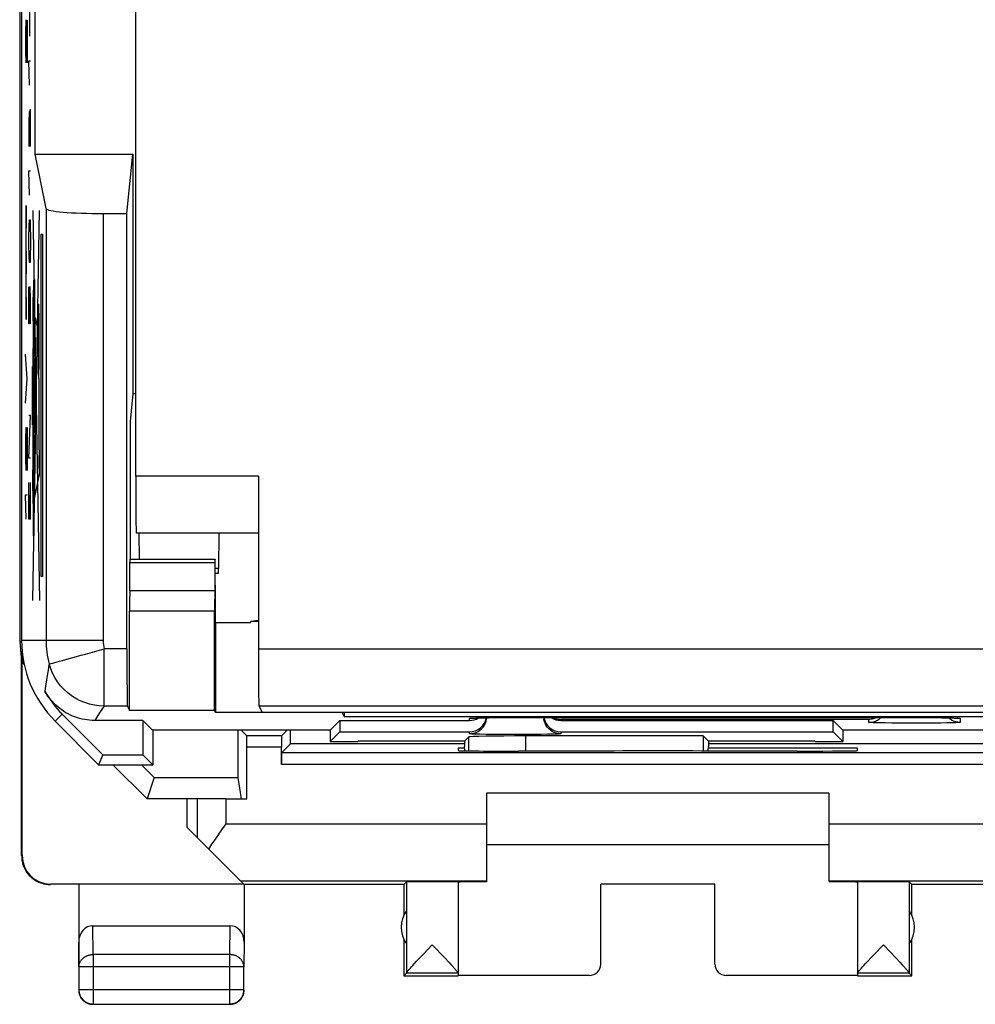
# Model space of a CAD drawing. Units: millimetres. Extents: x -21 to 23.8, y -24.4 to 24.6.
# Drawn here: x -21 to -4.3, y -24.4 to -7.2 of the extents above; entities that cross this region are included whole.
import ezdxf

# ---------------------------------------------------------------- set-up
doc = ezdxf.new("R2010")
doc.units = ezdxf.units.MM
doc.header["$LTSCALE"] = 30.734
doc.layers.get('0').update_dxf_attribs({"linetype": 'CONTINUOUS'})
for name, color, linetype in [('ASSI', 7, 'CONTINUOUS'), ('CURVE', 7, 'CONTINUOUS'), ('DRAFT', 7, 'CONTINUOUS'), ('IMPORT_IGES', 7, 'CONTINUOUS'), ('MEC', 7, 'CONTINUOUS'), ('RACCORDO', 7, 'CONTINUOUS')]:
    doc.layers.add(name, color=color, linetype=linetype)

msp = doc.modelspace()

# ---------------------------------------------------------------- linework, layer by layer
at = {"color": 7, "linetype": 'CONTINUOUS'}
for p, q in [((-20.773, -9.527), (-20.773, -5.527)), ((-15.436, -19.452), (-13.16, -19.452)), ((-13.109, -19.411), (-13.101, -19.41)), ((-13.101, -19.41), (-13.09, -19.41)), ((-13.09, -19.41), (-13.078, -19.409)), ((-13.078, -19.409), (-13.055, -19.409)), ((-13.055, -19.409), (-13.027, -19.408)), ((-13.027, -19.408), (-12.985, -19.407)), ((-12.985, -19.407), (-12.921, -19.405)), ((-12.921, -19.405), (-12.83, -19.404)), ((-12.83, -19.404), (-12.685, -19.403)), ((-12.685, -19.403), (-12.495, -19.402)), ((-12.495, -19.402), (-5.36, -19.401)), ((-11.56, -19.452), (-6.785, -19.452)), ((-5.36, -19.401), (-5.156, -19.402)), ((-5.156, -19.402), (-4.995, -19.403)), ((-4.995, -19.403), (-4.876, -19.404)), ((-4.876, -19.404), (-4.792, -19.406)), ((-4.792, -19.406), (-4.735, -19.407)), ((-4.735, -19.407), (-4.699, -19.408)), ((-4.699, -19.408), (-4.667, -19.409)), ((-4.667, -19.409), (-4.65, -19.409)), ((-4.65, -19.409), (-4.634, -19.41)), ((-4.634, -19.41), (-4.622, -19.41)), ((-4.622, -19.41), (-4.612, -19.411)), ((-4.612, -19.411), (-4.607, -19.411)), ((-15.436, -19.652), (-13.16, -19.652)), ((-11.56, -19.652), (-6.785, -19.652)), ((-13.248, -19.814), (-13.174, -19.741)), ((-9.063, -19.724), (-12.174, -19.724))]:
    msp.add_line(p, q, dxfattribs=at)
at = {"color": 253, "linetype": 'CONTINUOUS'}
for p, q in [((-13.16, -19.452), (-13.16, -19.415)), ((-13.081, -19.409), (-13.078, -19.409)), ((-13.037, -19.408), (-13.031, -19.408)), ((-13.031, -19.408), (-13.027, -19.408)), ((-12.973, -19.406), (-12.97, -19.406)), ((-12.935, -19.406), (-12.921, -19.405)), ((-12.907, -19.405), (-12.898, -19.405)), ((-12.689, -19.403), (-12.685, -19.403)), ((-12.515, -19.402), (-12.495, -19.402)), ((-6.16, -19.434), (-11.56, -19.434)), ((-11.56, -19.434), (-11.56, -19.452)), ((-6.16, -19.485), (-6.16, -19.434)), ((-5.759, -19.497), (-5.873, -19.496)), ((-5.291, -19.499), (-5.499, -19.499)), ((-5.088, -19.498), (-5.291, -19.499)), ((-4.903, -19.497), (-5.088, -19.498)), ((-4.796, -19.495), (-4.903, -19.497)), ((-4.885, -19.404), (-4.876, -19.404)), ((-4.858, -19.405), (-4.845, -19.405)), ((-4.706, -19.493), (-4.796, -19.495)), ((-4.737, -19.407), (-4.735, -19.407)), ((-4.722, -19.407), (-4.706, -19.407)), ((-4.706, -19.407), (-4.699, -19.408)), ((-4.688, -19.408), (-4.678, -19.408)), ((-4.658, -19.409), (-4.654, -19.409)), ((-4.642, -19.409), (-4.632, -19.41)), ((-4.56, -19.415), (-4.56, -19.485)), ((-13.16, -19.685), (-13.16, -19.652)), ((-11.56, -19.652), (-11.56, -19.685)), ((-13.174, -19.985), (-13.174, -19.741)), ((-12.759, -19.697), (-12.873, -19.696)), ((-12.566, -19.699), (-12.759, -19.697)), ((-12.36, -19.699), (-12.566, -19.699)), ((-12.153, -19.699), (-12.36, -19.699)), ((-12.174, -19.988), (-12.174, -19.724)), ((-11.961, -19.697), (-12.153, -19.699)), ((-11.706, -19.693), (-11.796, -19.695))]:
    msp.add_line(p, q, dxfattribs=at)
for points in [[(-13.16, -19.415), (-13.16, -19.415), (-13.156, -19.414), (-13.151, -19.413), (-13.142, -19.412), (-13.132, -19.412), (-13.118, -19.411), (-13.101, -19.41), (-13.09, -19.41)], [(-13.16, -19.415), (-13.121, -19.413), (-13.112, -19.411)], [(-13.063, -19.409), (-13.058, -19.408), (-13.055, -19.409)], [(-13.007, -19.407), (-13.002, -19.407), (-12.985, -19.407)], [(-5.873, -19.496), (-5.971, -19.494), (-6.014, -19.493), (-6.051, -19.492), (-6.084, -19.491), (-6.111, -19.49), (-6.132, -19.489), (-6.147, -19.488), (-6.157, -19.486), (-6.16, -19.485)], [(-5.499, -19.499), (-5.697, -19.498), (-5.759, -19.497)], [(-4.56, -19.485), (-4.563, -19.486), (-4.573, -19.488), (-4.588, -19.489), (-4.609, -19.49), (-4.636, -19.491), (-4.669, -19.492), (-4.706, -19.493)], [(-4.628, -19.41), (-4.613, -19.41), (-4.598, -19.411), (-4.585, -19.412), (-4.576, -19.413), (-4.568, -19.413), (-4.563, -19.414), (-4.56, -19.415), (-4.56, -19.415)], [(-4.56, -19.415), (-4.599, -19.413), (-4.608, -19.411)], [(-12.873, -19.696), (-12.971, -19.694), (-13.014, -19.693), (-13.051, -19.692), (-13.084, -19.691), (-13.111, -19.69), (-13.132, -19.689), (-13.148, -19.688), (-13.157, -19.686), (-13.16, -19.685)], [(-11.796, -19.695), (-11.903, -19.697), (-11.961, -19.697)], [(-11.56, -19.685), (-11.563, -19.686), (-11.573, -19.688), (-11.588, -19.689), (-11.609, -19.69), (-11.636, -19.691), (-11.669, -19.692), (-11.706, -19.693)]]:
    msp.add_lwpolyline(points, dxfattribs=at)
at = {"color": 7, "linetype": 'CONTINUOUS'}
for points in [[(-13.116, -19.411), (-13.118, -19.411), (-13.119, -19.411), (-13.118, -19.411), (-13.117, -19.411), (-13.115, -19.411), (-13.113, -19.411), (-13.109, -19.411)], [(-13.082, -19.675), (-13.045, -19.662), (-13.01, -19.645), (-12.977, -19.623), (-12.948, -19.597), (-12.922, -19.568), (-12.9, -19.535), (-12.883, -19.5), (-12.87, -19.463), (-12.863, -19.424)], [(-11.56, -19.685), (-11.599, -19.683), (-11.638, -19.675), (-11.675, -19.662), (-11.71, -19.645), (-11.743, -19.623), (-11.772, -19.597), (-11.798, -19.568), (-11.82, -19.535), (-11.837, -19.5), (-11.85, -19.463), (-11.858, -19.424)], [(-11.691, -19.401), (-11.69, -19.402), (-11.671, -19.41), (-11.653, -19.417), (-11.634, -19.423), (-11.616, -19.428), (-11.597, -19.431), (-11.578, -19.433), (-11.56, -19.434)], [(-6.029, -19.401), (-6.031, -19.402), (-6.049, -19.41), (-6.067, -19.417), (-6.086, -19.423), (-6.105, -19.428), (-6.123, -19.431), (-6.142, -19.433), (-6.16, -19.434)], [(-6.16, -19.485), (-6.121, -19.483), (-6.082, -19.475)], [(-6.082, -19.475), (-6.045, -19.462), (-6.01, -19.445), (-5.977, -19.423), (-5.953, -19.401)], [(-4.675, -19.462), (-4.71, -19.445), (-4.743, -19.423), (-4.762, -19.406)], [(-4.56, -19.485), (-4.599, -19.483), (-4.638, -19.475), (-4.675, -19.462)], [(-13.16, -19.685), (-13.121, -19.683), (-13.082, -19.675)]]:
    msp.add_lwpolyline(points, dxfattribs=at)
for centre, major_axis, ratio, start_param, end_param in [((-13.16, -19.352), (0, 0.3), 0.999848, -3.141593, -1.747068), ((-13.16, -19.152), (0, 0.3), 0.999848, -3.141593, -2.588103), ((-11.56, -19.352), (0, 0.3), 0.999848, -4.546813, -3.141593), ((-11.56, -19.152), (0, 0.3), 0.999848, -3.731206, -3.141593), ((-12.174, -19.741), (1, 0), 0.017455, 1.570796, 3.124139)]:
    msp.add_ellipse(centre, major_axis=major_axis, ratio=ratio, start_param=start_param, end_param=end_param, dxfattribs=at)
at = {"layer": 'ASSI', "color": 7, "linetype": 'CONTINUOUS'}
for p, q in [((-21.01, 18.195), (-21.01, -18.048)), ((-20.773, -9.527), (-20.773, -5.527)), ((-20.582, -10.482), (-20.773, -9.527)), ((-20.773, -9.527), (-19.062, -9.527)), ((-19.166, -10.568), (-19.062, -9.527)), ((-19.062, -9.527), (-19.062, -13.727)), ((-19.582, -10.568), (-19.166, -10.568)), ((-19.166, -18.199), (-19.166, -10.568)), ((-19.062, -13.727), (-19.11, -14.212)), ((-19.01, -13.727), (-19.062, -13.727)), ((-19.11, -14.212), (-19.11, -16.627)), ((-19.116, -17.18), (-19.112, -16.685)), ((-19.111, -16.627), (-17.621, -16.627)), ((-17.622, -16.685), (-17.626, -17.18)), ((-17.616, -16.98), (-17.617, -16.877)), ((-17.614, -17.731), (-17.614, -17.334)), ((-19.118, -19.278), (-19.118, -17.534)), ((-17.628, -19.278), (-17.628, -17.534)), ((-17.61, -17.735), (-17.614, -17.731)), ((-17.61, -17.735), (-17.61, -19.312)), ((-17.61, -17.735), (-16.995, -17.735)), ((-16.86, -17.703), (-16.995, -17.717)), ((-16.995, -17.735), (-16.995, -17.717)), ((-16.86, -17.717), (-16.995, -17.717)), ((-19.157, -19.199), (-19.118, -19.278)), ((-17.628, -19.278), (-19.118, -19.278)), ((-17.61, -19.312), (-17.628, -19.278)), ((-15.394, -19.312), (-17.61, -19.312)), ((-15.394, -19.312), (-15.394, -19.306)), ((-15.36, -19.38), (-15.394, -19.312)), ((-15.36, -19.306), (-15.36, -19.38)), ((-20.424, -19.462), (-19.66, -20.227)), ((-19.588, -20.052), (-20.301, -19.339)), ((-18.885, -19.452), (-19.73, -19.452)), ((-18.715, -19.621), (-18.885, -19.452)), ((-18.885, -19.452), (-18.885, -20.052)), ((-15.605, -19.621), (-15.436, -19.452)), ((-15.436, -19.452), (-13.16, -19.452)), ((-15.436, -19.452), (-15.436, -19.652)), ((-15.36, -19.38), (18.14, -19.38)), ((-13.109, -19.411), (-13.101, -19.41)), ((-13.101, -19.41), (-13.09, -19.41)), ((-13.09, -19.41), (-13.078, -19.409)), ((-13.078, -19.409), (-13.055, -19.409)), ((-13.055, -19.409), (-13.027, -19.408)), ((-13.027, -19.408), (-12.985, -19.407)), ((-12.985, -19.407), (-12.921, -19.405)), ((-12.921, -19.405), (-12.83, -19.404)), ((-12.83, -19.404), (-12.685, -19.403)), ((-12.685, -19.403), (-12.495, -19.402)), ((-12.495, -19.402), (-5.36, -19.401)), ((-11.56, -19.452), (-6.785, -19.452)), ((-6.615, -19.621), (-6.785, -19.452)), ((-6.785, -19.652), (-6.785, -19.452)), ((-5.36, -19.401), (-5.156, -19.402)), ((-5.156, -19.402), (-4.995, -19.403)), ((-4.995, -19.403), (-4.876, -19.404)), ((-4.876, -19.404), (-4.792, -19.406)), ((-4.792, -19.406), (-4.735, -19.407)), ((-4.735, -19.407), (-4.699, -19.408)), ((-4.699, -19.408), (-4.667, -19.409)), ((-4.667, -19.409), (-4.65, -19.409)), ((-4.65, -19.409), (-4.634, -19.41)), ((-4.634, -19.41), (-4.622, -19.41)), ((-4.622, -19.41), (-4.612, -19.411)), ((-4.612, -19.411), (-4.607, -19.411)), ((-15.605, -19.621), (-18.715, -19.621)), ((-18.71, -19.621), (-18.71, -20.227)), ((-15.605, -19.621), (-15.602, -19.818)), ((-15.602, -19.818), (-15.436, -19.652)), ((-15.436, -19.652), (-13.16, -19.652)), ((-11.56, -19.652), (-6.785, -19.652)), ((-6.619, -19.818), (-6.785, -19.652)), ((-6.615, -19.621), (-6.619, -19.818)), ((-2.455, -19.621), (-6.615, -19.621)), ((-15.602, -19.818), (-15.11, -19.818)), ((-13.248, -19.814), (-15.11, -19.814)), ((-15.11, -19.818), (-15.11, -19.814)), ((-13.248, -19.814), (-13.174, -19.741)), ((-13.248, -19.814), (-13.248, -19.909)), ((-9.063, -19.724), (-12.174, -19.724)), ((-8.972, -19.814), (-9.063, -19.724)), ((-9.063, -19.724), (-9.063, -19.987)), ((-7.11, -19.814), (-8.972, -19.814)), ((-8.972, -19.814), (-8.972, -19.909)), ((-7.11, -19.818), (-7.11, -19.814)), ((-7.11, -19.818), (-6.619, -19.818)), ((-13.245, -19.984), (-13.248, -19.909)), ((-8.976, -19.987), (-8.972, -19.909)), ((-19.588, -20.052), (-19.66, -20.227)), ((-19.588, -20.052), (-18.885, -20.052)), ((-18.71, -20.227), (-18.885, -20.052)), ((-19.66, -20.227), (-18.71, -20.227))]:
    msp.add_line(p, q, dxfattribs=at)
at = {"layer": 'ASSI', "color": 253, "linetype": 'CONTINUOUS'}
for p, q in [((-20.582, -10.482), (-20.582, -18.048)), ((-19.582, -10.568), (-19.582, -18.048)), ((-19.112, -16.685), (-17.622, -16.685)), ((-17.626, -17.18), (-19.116, -17.18)), ((-17.628, -17.534), (-19.118, -17.534)), ((-19.582, -18.048), (-21.01, -18.048)), ((-19.562, -19.199), (-19.562, -18.199)), ((-19.166, -18.199), (-19.562, -18.199)), ((-20.572, -18.738), (-20.595, -18.892)), ((-20.595, -18.892), (-20.602, -18.942)), ((-19.157, -19.199), (-19.562, -19.199)), ((-20.424, -19.462), (-20.301, -19.339)), ((-13.16, -19.452), (-13.16, -19.415)), ((-13.081, -19.409), (-13.078, -19.409)), ((-13.037, -19.408), (-13.031, -19.408)), ((-13.031, -19.408), (-13.027, -19.408)), ((-12.973, -19.406), (-12.97, -19.406)), ((-12.935, -19.406), (-12.921, -19.405)), ((-12.907, -19.405), (-12.898, -19.405)), ((-12.689, -19.403), (-12.685, -19.403)), ((-12.515, -19.402), (-12.495, -19.402)), ((-6.16, -19.434), (-11.56, -19.434)), ((-11.56, -19.434), (-11.56, -19.452)), ((-6.16, -19.485), (-6.16, -19.434)), ((-5.759, -19.497), (-5.873, -19.496)), ((-5.291, -19.499), (-5.499, -19.499)), ((-5.088, -19.498), (-5.291, -19.499)), ((-4.903, -19.497), (-5.088, -19.498)), ((-4.796, -19.495), (-4.903, -19.497)), ((-4.885, -19.404), (-4.876, -19.404)), ((-4.858, -19.405), (-4.845, -19.405)), ((-4.706, -19.493), (-4.796, -19.495)), ((-4.737, -19.407), (-4.735, -19.407)), ((-4.722, -19.407), (-4.706, -19.407)), ((-4.706, -19.407), (-4.699, -19.408)), ((-4.688, -19.408), (-4.678, -19.408)), ((-4.658, -19.409), (-4.654, -19.409)), ((-4.642, -19.409), (-4.632, -19.41)), ((-4.56, -19.415), (-4.56, -19.485)), ((-13.16, -19.685), (-13.16, -19.652)), ((-11.56, -19.652), (-11.56, -19.685)), ((-13.174, -19.985), (-13.174, -19.741)), ((-12.759, -19.697), (-12.873, -19.696)), ((-12.566, -19.699), (-12.759, -19.697)), ((-12.36, -19.699), (-12.566, -19.699)), ((-12.153, -19.699), (-12.36, -19.699)), ((-12.174, -19.988), (-12.174, -19.724)), ((-11.961, -19.697), (-12.153, -19.699)), ((-11.706, -19.693), (-11.796, -19.695))]:
    msp.add_line(p, q, dxfattribs=at)
for points in [[(-19.966, -18.309), (-19.889, -18.288), (-19.809, -18.266), (-19.728, -18.243), (-19.645, -18.221), (-19.562, -18.199)], [(-20.527, -18.462), (-20.537, -18.518), (-20.546, -18.574), (-20.555, -18.629), (-20.572, -18.738)], [(-20.527, -18.462), (-20.521, -18.461), (-20.509, -18.458), (-20.49, -18.452), (-20.464, -18.445), (-20.431, -18.436)], [(-19.562, -19.199), (-19.649, -19.195), (-19.735, -19.184), (-19.82, -19.165), (-19.903, -19.139), (-19.983, -19.106), (-20.06, -19.066), (-20.134, -19.019), (-20.203, -18.966), (-20.267, -18.908), (-20.326, -18.844), (-20.379, -18.775), (-20.426, -18.702), (-20.467, -18.625), (-20.5, -18.545), (-20.527, -18.462)], [(-20.431, -18.436), (-20.347, -18.413), (-20.295, -18.399)], [(-20.295, -18.399), (-20.177, -18.366), (-20.11, -18.348), (-19.966, -18.309)], [(-19.562, -19.199), (-19.581, -19.224), (-19.6, -19.25), (-19.619, -19.277), (-19.638, -19.305), (-19.657, -19.334), (-19.676, -19.363), (-19.694, -19.392), (-19.712, -19.422), (-19.73, -19.452)], [(-13.16, -19.415), (-13.16, -19.415), (-13.156, -19.414), (-13.151, -19.413), (-13.142, -19.412), (-13.132, -19.412), (-13.118, -19.411), (-13.101, -19.41), (-13.09, -19.41)], [(-13.16, -19.415), (-13.121, -19.413), (-13.112, -19.411)], [(-13.063, -19.409), (-13.058, -19.408), (-13.055, -19.409)], [(-13.007, -19.407), (-13.002, -19.407), (-12.985, -19.407)], [(-5.873, -19.496), (-5.971, -19.494), (-6.014, -19.493), (-6.051, -19.492), (-6.084, -19.491), (-6.111, -19.49), (-6.132, -19.489), (-6.147, -19.488), (-6.157, -19.486), (-6.16, -19.485)], [(-5.499, -19.499), (-5.697, -19.498), (-5.759, -19.497)], [(-4.56, -19.485), (-4.563, -19.486), (-4.573, -19.488), (-4.588, -19.489), (-4.609, -19.49), (-4.636, -19.491), (-4.669, -19.492), (-4.706, -19.493)], [(-4.628, -19.41), (-4.613, -19.41), (-4.598, -19.411), (-4.585, -19.412), (-4.576, -19.413), (-4.568, -19.413), (-4.563, -19.414), (-4.56, -19.415), (-4.56, -19.415)], [(-4.56, -19.415), (-4.599, -19.413), (-4.608, -19.411)], [(-12.873, -19.696), (-12.971, -19.694), (-13.014, -19.693), (-13.051, -19.692), (-13.084, -19.691), (-13.111, -19.69), (-13.132, -19.689), (-13.148, -19.688), (-13.157, -19.686), (-13.16, -19.685)], [(-11.796, -19.695), (-11.903, -19.697), (-11.961, -19.697)], [(-11.56, -19.685), (-11.563, -19.686), (-11.573, -19.688), (-11.588, -19.689), (-11.609, -19.69), (-11.636, -19.691), (-11.669, -19.692), (-11.706, -19.693)]]:
    msp.add_lwpolyline(points, dxfattribs=at)
at = {"layer": 'ASSI', "color": 7, "linetype": 'CONTINUOUS'}
for points in [[(-19.73, -19.452), (-19.774, -19.451), (-19.818, -19.448), (-19.862, -19.443), (-19.905, -19.437), (-19.948, -19.428), (-19.991, -19.417), (-20.033, -19.405), (-20.075, -19.391), (-20.116, -19.375), (-20.156, -19.357), (-20.196, -19.337), (-20.234, -19.316), (-20.272, -19.293), (-20.308, -19.268), (-20.343, -19.242), (-20.378, -19.214), (-20.41, -19.185), (-20.442, -19.154), (-20.472, -19.122), (-20.501, -19.089), (-20.528, -19.054), (-20.554, -19.019), (-20.578, -18.982), (-20.601, -18.944)], [(-13.116, -19.411), (-13.118, -19.411), (-13.119, -19.411), (-13.118, -19.411), (-13.117, -19.411), (-13.115, -19.411), (-13.113, -19.411), (-13.109, -19.411)], [(-13.082, -19.675), (-13.045, -19.662), (-13.01, -19.645), (-12.977, -19.623), (-12.948, -19.597), (-12.922, -19.568), (-12.9, -19.535), (-12.883, -19.5), (-12.87, -19.463), (-12.863, -19.424)], [(-11.56, -19.685), (-11.599, -19.683), (-11.638, -19.675), (-11.675, -19.662), (-11.71, -19.645), (-11.743, -19.623), (-11.772, -19.597), (-11.798, -19.568), (-11.82, -19.535), (-11.837, -19.5), (-11.85, -19.463), (-11.858, -19.424)], [(-11.691, -19.401), (-11.69, -19.402), (-11.671, -19.41), (-11.653, -19.417), (-11.634, -19.423), (-11.616, -19.428), (-11.597, -19.431), (-11.578, -19.433), (-11.56, -19.434)], [(-6.029, -19.401), (-6.031, -19.402), (-6.049, -19.41), (-6.067, -19.417), (-6.086, -19.423), (-6.105, -19.428), (-6.123, -19.431), (-6.142, -19.433), (-6.16, -19.434)], [(-6.16, -19.485), (-6.121, -19.483), (-6.082, -19.475)], [(-6.082, -19.475), (-6.045, -19.462), (-6.01, -19.445), (-5.977, -19.423), (-5.953, -19.401)], [(-4.675, -19.462), (-4.71, -19.445), (-4.743, -19.423), (-4.762, -19.406)], [(-4.56, -19.485), (-4.599, -19.483), (-4.638, -19.475), (-4.675, -19.462)], [(-13.16, -19.685), (-13.121, -19.683), (-13.082, -19.675)]]:
    msp.add_lwpolyline(points, dxfattribs=at)
for radius, start in [(2, 180), (1.825, 209.3878)]:
    msp.add_arc((-19.01, -18.048), radius, start, 225, dxfattribs=at)
at = {"layer": 'ASSI', "color": 253, "linetype": 'CONTINUOUS'}
for radius in [1.572, 0.572]:
    msp.add_arc((-19.01, -18.048), radius, 180, 195.2624, dxfattribs=at)
at = {"layer": 'ASSI', "color": 7, "linetype": 'CONTINUOUS'}
for centre, major_axis, ratio, start_param, end_param in [((-19.582, -10.48), (1, 0), 0.087489, -3.124139, -1.570796), ((-19.111, -16.827), (0, 0.2), 0.008727, 0, 0.785398), ((-17.621, -16.827), (0, 0.2), 0.008727, 0, 0.785398), ((-17.619, -17.334), (0, 0.5), 0.008727, -1.570796, -0.785398), ((-19.113, -17.534), (0, 0.5), 0.008727, 0.785398, 1.570796), ((-17.623, -17.534), (0, 0.5), 0.008727, 0.785398, 1.570796), ((-19.157, -18.199), (0, 1), 0.008727, -4.712389, -3.159046), ((-13.16, -19.352), (0, 0.3), 0.999848, -3.141593, -1.747068), ((-13.16, -19.152), (0, 0.3), 0.999848, -3.141593, -2.588103), ((-11.56, -19.352), (0, 0.3), 0.999848, -4.546813, -3.141593), ((-11.56, -19.152), (0, 0.3), 0.999848, -3.731206, -3.141593), ((-12.174, -19.741), (1, 0), 0.017455, 1.570796, 3.124139)]:
    msp.add_ellipse(centre, major_axis=major_axis, ratio=ratio, start_param=start_param, end_param=end_param, dxfattribs=at)
at = {"layer": 'CURVE', "color": 253, "linetype": 'CONTINUOUS'}
for p, q in [((-20.864, -7.462), (-20.864, -6.819)), ((-20.937, -7.177), (-20.94, -7.391)), ((-20.933, -7.177), (-20.937, -7.177)), ((-20.914, -7.927), (-20.933, -7.177)), ((-20.914, -7.177), (-20.914, -7.927)), ((-20.94, -7.391), (-20.94, -7.712)), ((-20.94, -7.712), (-20.935, -7.927)), ((-20.873, -8.319), (-20.881, -7.891)), ((-20.881, -7.891), (-20.855, -7.891)), ((-20.877, -8.784), (-20.881, -8.962)), ((-20.872, -8.784), (-20.877, -8.784)), ((-20.87, -8.962), (-20.872, -8.784)), ((-20.866, -8.748), (-20.87, -8.962)), ((-20.857, -8.748), (-20.866, -8.748)), ((-20.855, -8.855), (-20.857, -8.748)), ((-20.881, -8.962), (-20.881, -9.391)), ((-20.87, -8.962), (-20.87, -9.177)), ((-20.855, -9.391), (-20.855, -8.855)), ((-20.873, -10.248), (-20.881, -9.819)), ((-20.881, -9.819), (-20.855, -9.819)), ((-20.932, -12.427), (-20.932, -10.427)), ((-20.923, -10.827), (-20.923, -10.427)), ((-20.816, -10.514), (-20.696, -17.349)), ((-20.816, -17.347), (-20.696, -10.514)), ((-20.877, -10.784), (-20.873, -10.677)), ((-20.873, -10.677), (-20.862, -10.677)), ((-20.862, -10.677), (-20.859, -10.784)), ((-20.881, -10.998), (-20.877, -10.784)), ((-20.859, -10.784), (-20.855, -10.998)), ((-20.881, -11.105), (-20.881, -10.998)), ((-20.855, -10.998), (-20.855, -11.105)), ((-20.67, -16.927), (-20.67, -10.927)), ((-20.67, -10.927), (-20.644, -10.927)), ((-20.644, -10.927), (-20.644, -16.927)), ((-20.877, -11.319), (-20.881, -11.105)), ((-20.855, -11.105), (-20.859, -11.319)), ((-20.923, -11.627), (-20.923, -11.227)), ((-20.873, -11.427), (-20.877, -11.319)), ((-20.859, -11.319), (-20.862, -11.427)), ((-20.862, -11.427), (-20.873, -11.427)), ((-20.794, -12.607), (-20.794, -11.727)), ((-20.794, -11.727), (-20.78, -11.727)), ((-20.78, -12.607), (-20.78, -11.727)), ((-20.881, -12.498), (-20.881, -11.855)), ((-20.866, -11.855), (-20.87, -12.069)), ((-20.859, -11.855), (-20.866, -11.855)), ((-20.855, -12.069), (-20.859, -11.855)), ((-20.923, -12.427), (-20.923, -12.027)), ((-20.87, -12.069), (-20.87, -12.498)), ((-20.855, -12.498), (-20.855, -12.069)), ((-20.804, -16.217), (-20.804, -12.057)), ((-20.804, -12.057), (-20.799, -12.057)), ((-20.8, -12.182), (-20.801, -12.061)), ((-20.799, -12.057), (-20.799, -16.217)), ((-20.812, -12.18), (-20.812, -12.312)), ((-20.8, -12.313), (-20.8, -12.182)), ((-20.812, -12.312), (-20.811, -12.432)), ((-20.799, -12.297), (-20.794, -12.317)), ((-20.794, -12.317), (-20.78, -12.387)), ((-20.78, -12.387), (-20.723, -12.611)), ((-20.87, -12.498), (-20.881, -12.498)), ((-20.808, -12.547), (-20.813, -13.307)), ((-20.701, -12.682), (-20.702, -12.449)), ((-20.794, -12.607), (-20.78, -12.607)), ((-20.723, -12.68), (-20.723, -12.935)), ((-20.718, -12.736), (-20.718, -12.879)), ((-20.716, -12.766), (-20.716, -12.85)), ((-20.708, -12.767), (-20.709, -12.69)), ((-20.708, -12.851), (-20.708, -12.767)), ((-20.706, -12.738), (-20.707, -12.607)), ((-20.706, -12.881), (-20.706, -12.738)), ((-20.701, -12.937), (-20.701, -12.682)), ((-20.723, -12.935), (-20.721, -13.168)), ((-20.718, -12.879), (-20.717, -13.011)), ((-20.716, -12.85), (-20.715, -12.927)), ((-20.914, -13.462), (-20.94, -13.034)), ((-20.78, -14.407), (-20.78, -13.107)), ((-20.78, -13.107), (-20.773, -13.107)), ((-20.773, -13.107), (-20.773, -14.407)), ((-20.818, -14.269), (-20.818, -13.251)), ((-20.818, -13.251), (-20.81, -13.251)), ((-20.81, -13.251), (-20.81, -14.269)), ((-20.813, -13.307), (-20.815, -14.237)), ((-20.711, -13.457), (-20.711, -14.707)), ((-20.94, -13.891), (-20.914, -13.462)), ((-20.881, -14.855), (-20.855, -14.105)), ((-20.855, -14.105), (-20.881, -14.105)), ((-20.937, -14.319), (-20.94, -14.534)), ((-20.933, -14.319), (-20.937, -14.319)), ((-20.914, -15.069), (-20.933, -14.319)), ((-20.914, -14.319), (-20.914, -15.069)), ((-20.81, -14.269), (-20.818, -14.269)), ((-20.815, -14.237), (-20.812, -15.057)), ((-20.773, -14.407), (-20.78, -14.407)), ((-20.94, -14.534), (-20.94, -14.855)), ((-20.711, -14.707), (-20.701, -14.707)), ((-20.71, -14.817), (-20.71, -15.037)), ((-20.702, -14.817), (-20.71, -14.817)), ((-20.702, -15.037), (-20.702, -14.817)), ((-20.701, -14.707), (-20.701, -15.167)), ((-20.94, -14.855), (-20.935, -15.069)), ((-20.855, -14.855), (-20.881, -14.855)), ((-20.816, -15.427), (-20.816, -15.057)), ((-20.804, -15.057), (-20.816, -15.057)), ((-20.809, -15.647), (-20.812, -15.057)), ((-20.711, -15.167), (-20.799, -15.597)), ((-20.701, -15.167), (-20.711, -15.167)), ((-20.71, -15.037), (-20.702, -15.037)), ((-20.881, -15.927), (-20.881, -15.284)), ((-20.855, -15.927), (-20.855, -15.284)), ((-20.933, -15.927), (-20.94, -15.498)), ((-20.94, -15.498), (-20.914, -15.498)), ((-20.87, -15.498), (-20.87, -15.927)), ((-20.804, -15.427), (-20.816, -15.427)), ((-20.799, -15.597), (-20.809, -15.647)), ((-20.855, -15.927), (-20.881, -15.927)), ((-20.799, -16.217), (-20.804, -16.217)), ((-20.644, -16.927), (-20.67, -16.927))]:
    msp.add_line(p, q, dxfattribs=at)
for points in [[(-20.806, -11.912), (-20.807, -11.918), (-20.808, -11.937), (-20.809, -11.968), (-20.81, -12.01), (-20.811, -12.06), (-20.812, -12.18)], [(-20.801, -12.061), (-20.802, -12.01), (-20.803, -11.968), (-20.804, -11.937), (-20.805, -11.918), (-20.806, -11.912)], [(-20.712, -12.159), (-20.714, -12.171), (-20.716, -12.208), (-20.718, -12.267), (-20.72, -12.349), (-20.721, -12.447), (-20.723, -12.68)], [(-20.702, -12.449), (-20.704, -12.349), (-20.706, -12.268), (-20.708, -12.208), (-20.71, -12.171), (-20.712, -12.159)], [(-20.806, -12.582), (-20.805, -12.575), (-20.804, -12.556), (-20.803, -12.526), (-20.802, -12.483), (-20.801, -12.433), (-20.8, -12.313)], [(-20.811, -12.432), (-20.81, -12.483), (-20.809, -12.525), (-20.808, -12.556), (-20.807, -12.575), (-20.806, -12.582)], [(-20.712, -12.444), (-20.713, -12.45), (-20.714, -12.471), (-20.715, -12.505), (-20.716, -12.55), (-20.717, -12.605), (-20.718, -12.736)], [(-20.712, -12.594), (-20.713, -12.598), (-20.713, -12.61), (-20.714, -12.629), (-20.715, -12.657), (-20.715, -12.689), (-20.716, -12.766)], [(-20.707, -12.607), (-20.707, -12.55), (-20.708, -12.505), (-20.709, -12.472), (-20.711, -12.451), (-20.712, -12.444)], [(-20.709, -12.69), (-20.709, -12.657), (-20.71, -12.63), (-20.71, -12.61), (-20.711, -12.598), (-20.712, -12.594)], [(-20.715, -12.927), (-20.715, -12.961), (-20.714, -12.987), (-20.713, -13.007), (-20.713, -13.019), (-20.712, -13.023)], [(-20.712, -13.023), (-20.711, -13.019), (-20.71, -13.007), (-20.71, -12.988), (-20.709, -12.961), (-20.709, -12.928), (-20.708, -12.851)], [(-20.712, -13.174), (-20.711, -13.167), (-20.709, -13.146), (-20.708, -13.113), (-20.707, -13.067), (-20.707, -13.012), (-20.706, -12.881)], [(-20.712, -13.459), (-20.71, -13.446), (-20.708, -13.409), (-20.706, -13.35), (-20.704, -13.268), (-20.702, -13.17), (-20.701, -12.937)], [(-20.717, -13.011), (-20.716, -13.067), (-20.715, -13.112), (-20.714, -13.145), (-20.713, -13.166), (-20.712, -13.174)], [(-20.721, -13.168), (-20.72, -13.268), (-20.718, -13.349), (-20.716, -13.409), (-20.714, -13.446), (-20.712, -13.459)]]:
    msp.add_lwpolyline(points, dxfattribs=at)
at = {"layer": 'DRAFT', "color": 7, "linetype": 'CONTINUOUS'}
for p, q in [((-21.01, 18.195), (-21.01, -18.048)), ((-20.773, -9.527), (-19.062, -9.527)), ((-19.166, -10.568), (-19.062, -9.527)), ((-19.062, -9.527), (-19.062, -13.727)), ((-19.062, -13.727), (-19.11, -14.212)), ((-19.01, -13.727), (-19.062, -13.727)), ((-19.11, -14.212), (-19.11, -16.627)), ((-17.61, -17.735), (-17.614, -17.731)), ((-17.61, -17.735), (-17.61, -19.312)), ((-17.61, -17.735), (-16.995, -17.735)), ((-16.86, -17.703), (-16.995, -17.717)), ((-16.995, -17.735), (-16.995, -17.717)), ((-16.86, -17.717), (-16.995, -17.717)), ((-17.628, -19.278), (-19.118, -19.278)), ((-17.61, -19.312), (-17.628, -19.278)), ((-15.394, -19.312), (-17.61, -19.312)), ((-16.796, -19.306), (19.575, -19.306)), ((-15.394, -19.312), (-15.394, -19.306)), ((-15.36, -19.38), (-15.394, -19.312)), ((-15.36, -19.306), (-15.36, -19.38)), ((-20.424, -19.462), (-19.66, -20.227)), ((-18.715, -19.621), (-18.885, -19.452)), ((-18.885, -19.452), (-18.885, -20.052)), ((-15.605, -19.621), (-15.436, -19.452)), ((-15.436, -19.452), (-15.436, -19.652)), ((-15.36, -19.38), (18.14, -19.38)), ((-6.615, -19.621), (-6.785, -19.452)), ((-6.785, -19.652), (-6.785, -19.452)), ((-15.605, -19.621), (-18.715, -19.621)), ((-18.71, -19.621), (-18.71, -20.227)), ((-15.605, -19.621), (-15.602, -19.818)), ((-15.602, -19.818), (-15.436, -19.652)), ((-6.619, -19.818), (-6.785, -19.652)), ((-6.615, -19.621), (-6.619, -19.818)), ((-2.455, -19.621), (-6.615, -19.621)), ((-15.602, -19.818), (-15.11, -19.818)), ((-13.248, -19.814), (-15.11, -19.814)), ((-15.11, -19.818), (-15.11, -19.814)), ((-13.248, -19.814), (-13.248, -19.909)), ((-8.972, -19.814), (-9.063, -19.724)), ((-9.063, -19.724), (-9.063, -19.987)), ((-7.11, -19.814), (-8.972, -19.814)), ((-8.972, -19.814), (-8.972, -19.909)), ((-7.11, -19.818), (-7.11, -19.814)), ((-7.11, -19.818), (-6.619, -19.818)), ((-13.248, -19.864), (-16.297, -19.864)), ((-13.248, -19.935), (-13.36, -19.935)), ((-13.36, -19.935), (-13.36, -19.98)), ((-13.245, -19.984), (-13.248, -19.909)), ((-12.36, -19.989), (-12.301, -19.989)), ((-8.976, -19.987), (-8.972, -19.909)), ((-3.423, -19.864), (-8.972, -19.864)), ((-6.36, -19.935), (-8.972, -19.935)), ((-7.419, -19.989), (-7.36, -19.989)), ((-6.36, -19.98), (-6.36, -19.935)), ((-19.588, -20.052), (-19.66, -20.227)), ((-19.588, -20.052), (-18.885, -20.052)), ((-18.71, -20.227), (-18.885, -20.052)), ((-19.66, -20.227), (-18.71, -20.227)), ((-18.686, -20.454), (-17.222, -20.454)), ((-17.222, -20.454), (-17.16, -20.827)), ((-17.427, -20.827), (-17.064, -20.827))]:
    msp.add_line(p, q, dxfattribs=at)
msp.add_arc((-19.01, -18.048), 2, 180, 225, dxfattribs=at)
for centre, major_axis, start_param, end_param in [((-16.457, -7.717), (0, 88.6), -4.577615, -4.568124), ((-17.063, -7.717), (0, 88.6), -1.708332, -1.70557), ((-12.36, -19.98), (1, 0), -3.141593, -1.570796), ((-9.86, -20.118), (15, 0), 1.407315, 1.734278), ((-7.36, -19.98), (1, 0), -1.570796, 0)]:
    msp.add_ellipse(centre, major_axis=major_axis, ratio=0.008727, start_param=start_param, end_param=end_param, dxfattribs=at)
at = {"layer": 'IMPORT_IGES', "color": 4, "linetype": 'CONTINUOUS'}
msp.add_line((-21.01, -10.514), (-21.01, -17.349), dxfattribs=at)
at = {"layer": 'MEC', "color": 7, "linetype": 'CONTINUOUS'}
for p, q in [((-21.044, 18.221), (-21.044, -18.074)), ((-21.044, -18.074), (-21.01, -18.418)), ((-21.044, -18.074), (-21.01, -18.074)), ((-21.011, -18.427), (-21.001, -18.236)), ((-21.011, -21.827), (-21.011, -18.427)), ((-21.002, -21.821), (-21.002, -18.435)), ((-20.993, -18.308), (-20.993, -18.444)), ((-20.993, -18.444), (-20.964, -18.472)), ((-19.409, -20.227), (-18.81, -20.827)), ((-18.911, -20.227), (-18.686, -20.454)), ((-18.686, -20.454), (-18.81, -20.827)), ((-17.427, -20.827), (-18.81, -20.827)), ((-18.11, -21.327), (-18.11, -20.827)), ((-6.86, -20.727), (-12.86, -20.727)), ((-12.86, -20.727), (-12.86, -22.28)), ((-6.86, -20.727), (-6.86, -22.263)), ((-17.116, -22.321), (-18.11, -21.327)), ((-17.532, -21.412), (-17.427, -21.263)), ((-17.655, -21.59), (-17.615, -21.531)), ((-17.615, -21.531), (-17.574, -21.472)), ((-17.574, -21.472), (-17.532, -21.412)), ((-12.86, -21.627), (-6.86, -21.627)), ((-17.116, -22.321), (-20.502, -22.321)), ((-20.01, -22.327), (-20.01, -23.771)), ((-17.174, -22.263), (-12.86, -22.263)), ((-14.31, -22.327), (-17.11, -22.327)), ((-17.11, -22.327), (-17.11, -23.337)), ((-14.31, -22.327), (-14.266, -22.283)), ((-14.31, -22.327), (-14.31, -22.859)), ((-14.266, -22.283), (-14.266, -23.88)), ((-13.36, -22.283), (-13.36, -23.921)), ((-8.86, -22.321), (-10.86, -22.321)), ((-10.86, -23.721), (-10.86, -22.321)), ((-8.86, -23.721), (-8.86, -22.321)), ((-6.86, -22.263), (-2.546, -22.263)), ((-6.36, -22.283), (-6.36, -23.921)), ((-5.41, -22.327), (-5.454, -22.283)), ((-5.454, -22.283), (-5.454, -23.88)), ((-1.36, -22.327), (-5.41, -22.327)), ((-5.41, -22.859), (-5.41, -22.327)), ((-19.761, -23.049), (-17.359, -23.049)), ((-14.31, -23.295), (-14.31, -23.927)), ((-5.41, -23.927), (-5.41, -23.295)), ((-13.98, -23.559), (-13.813, -23.383)), ((-13.813, -23.383), (-13.589, -23.619)), ((-6.075, -23.56), (-5.907, -23.383)), ((-5.907, -23.383), (-5.684, -23.619)), ((-14.087, -23.672), (-14.019, -23.599)), ((-14.019, -23.599), (-13.98, -23.559)), ((-13.589, -23.619), (-13.523, -23.689)), ((-6.182, -23.673), (-6.113, -23.6)), ((-6.113, -23.6), (-6.075, -23.56)), ((-5.684, -23.619), (-5.618, -23.688)), ((-20.006, -23.771), (-20.006, -24.172)), ((-17.114, -24.172), (-17.114, -23.771)), ((-14.197, -23.792), (-14.177, -23.77)), ((-14.177, -23.77), (-14.155, -23.746)), ((-14.155, -23.746), (-14.13, -23.718)), ((-14.13, -23.718), (-14.087, -23.672)), ((-13.523, -23.689), (-13.482, -23.733)), ((-13.482, -23.733), (-13.459, -23.759)), ((-6.292, -23.793), (-6.272, -23.771)), ((-6.272, -23.771), (-6.25, -23.747)), ((-6.25, -23.747), (-6.225, -23.719)), ((-6.225, -23.719), (-6.182, -23.673)), ((-5.618, -23.688), (-5.577, -23.732)), ((-5.577, -23.732), (-5.554, -23.758)), ((-14.266, -23.883), (-14.31, -23.927)), ((-14.31, -23.927), (-13.36, -23.927)), ((-13.36, -23.883), (-14.266, -23.883)), ((-11.06, -23.921), (-13.36, -23.921)), ((-6.36, -23.921), (-8.66, -23.921)), ((-5.454, -23.883), (-6.36, -23.883)), ((-6.36, -23.927), (-5.41, -23.927)), ((-5.454, -23.883), (-5.41, -23.927)), ((-19.756, -24.422), (-17.364, -24.422))]:
    msp.add_line(p, q, dxfattribs=at)
at = {"layer": 'MEC', "color": 253, "linetype": 'CONTINUOUS'}
for p, q in [((-17.927, -21.51), (-17.927, -20.827)), ((-17.427, -21.263), (-17.427, -20.827)), ((-17.427, -21.263), (-12.86, -21.263)), ((-6.86, -21.263), (-2.293, -21.263)), ((-21.011, -21.827), (-21.002, -21.821)), ((-20.511, -22.327), (-20.502, -22.321)), ((-19.756, -23.554), (-19.761, -23.049)), ((-17.359, -23.049), (-17.364, -23.554)), ((-20.006, -23.771), (-20.01, -23.337)), ((-17.11, -23.337), (-17.114, -23.771)), ((-17.364, -23.554), (-19.756, -23.554)), ((-19.756, -23.554), (-19.756, -24.422)), ((-17.364, -23.554), (-17.364, -24.422)), ((-17.114, -23.771), (-20.006, -23.771)), ((-17.114, -24.172), (-20.006, -24.172))]:
    msp.add_line(p, q, dxfattribs=at)
at = {"layer": 'MEC', "color": 7, "linetype": 'CONTINUOUS'}
for points in [[(-17.731, -21.705), (-17.713, -21.677), (-17.694, -21.648), (-17.674, -21.619), (-17.655, -21.59)], [(-21.009, -21.826), (-21.009, -21.845), (-21.008, -21.864), (-21.006, -21.882), (-21.004, -21.901), (-21.001, -21.919), (-20.997, -21.938), (-20.992, -21.956), (-20.987, -21.974), (-20.981, -21.992), (-20.975, -22.009), (-20.968, -22.026), (-20.96, -22.043), (-20.951, -22.06), (-20.942, -22.077), (-20.933, -22.093), (-20.922, -22.108), (-20.911, -22.124), (-20.9, -22.138), (-20.888, -22.153), (-20.876, -22.167), (-20.863, -22.18), (-20.849, -22.193), (-20.835, -22.206), (-20.821, -22.218), (-20.806, -22.229), (-20.791, -22.24), (-20.775, -22.25), (-20.759, -22.26), (-20.743, -22.269), (-20.726, -22.277), (-20.709, -22.285), (-20.692, -22.292), (-20.675, -22.299), (-20.657, -22.304), (-20.639, -22.31), (-20.621, -22.314), (-20.602, -22.318), (-20.584, -22.321), (-20.565, -22.323), (-20.547, -22.325), (-20.528, -22.326), (-20.51, -22.327)], [(-14.266, -23.88), (-14.266, -23.879), (-14.265, -23.877), (-14.264, -23.874), (-14.262, -23.871), (-14.259, -23.867), (-14.256, -23.863), (-14.253, -23.858), (-14.249, -23.853), (-14.245, -23.847), (-14.24, -23.841), (-14.234, -23.835), (-14.228, -23.827), (-14.221, -23.819), (-14.214, -23.811), (-14.206, -23.802), (-14.197, -23.792)], [(-13.459, -23.759), (-13.438, -23.782), (-13.429, -23.793), (-13.42, -23.803), (-13.412, -23.812), (-13.404, -23.82), (-13.398, -23.828), (-13.392, -23.835), (-13.386, -23.842), (-13.381, -23.848), (-13.377, -23.854), (-13.373, -23.859), (-13.369, -23.864), (-13.366, -23.868), (-13.364, -23.871), (-13.362, -23.874), (-13.361, -23.877), (-13.36, -23.879), (-13.36, -23.881)], [(-6.36, -23.881), (-6.36, -23.879), (-6.359, -23.877), (-6.358, -23.874), (-6.356, -23.871), (-6.354, -23.868), (-6.351, -23.864), (-6.347, -23.859), (-6.344, -23.854), (-6.339, -23.848), (-6.334, -23.842), (-6.329, -23.835), (-6.322, -23.828), (-6.316, -23.82), (-6.308, -23.812)], [(-6.308, -23.812), (-6.3, -23.803), (-6.292, -23.793)], [(-5.554, -23.758), (-5.533, -23.781), (-5.523, -23.792), (-5.515, -23.802), (-5.507, -23.811), (-5.499, -23.819), (-5.492, -23.827), (-5.486, -23.835), (-5.481, -23.841), (-5.476, -23.847), (-5.471, -23.853), (-5.467, -23.858), (-5.464, -23.863), (-5.461, -23.867), (-5.458, -23.871), (-5.457, -23.874), (-5.455, -23.877), (-5.454, -23.879), (-5.454, -23.88)], [(-20.01, -24.177), (-20.01, -24.189), (-20.009, -24.2), (-20.008, -24.212), (-20.006, -24.224), (-20.003, -24.236)], [(-20.006, -24.172), (-20.005, -24.184), (-20.005, -24.196), (-20.003, -24.208), (-20.001, -24.22), (-19.999, -24.231), (-19.996, -24.243), (-19.992, -24.254), (-19.988, -24.265), (-19.983, -24.276), (-19.978, -24.287), (-19.972, -24.297), (-19.966, -24.307), (-19.959, -24.317), (-19.952, -24.327), (-19.945, -24.336), (-19.937, -24.345), (-19.928, -24.353), (-19.919, -24.361), (-19.91, -24.369), (-19.901, -24.376), (-19.891, -24.383), (-19.881, -24.389), (-19.87, -24.394), (-19.86, -24.4), (-19.849, -24.404), (-19.837, -24.408), (-19.826, -24.412), (-19.815, -24.415), (-19.803, -24.418), (-19.791, -24.42), (-19.779, -24.421), (-19.768, -24.422), (-19.756, -24.422)], [(-20.003, -24.236), (-20, -24.247), (-19.996, -24.258), (-19.992, -24.27), (-19.987, -24.28), (-19.982, -24.291), (-19.977, -24.302), (-19.97, -24.312), (-19.964, -24.322), (-19.957, -24.331), (-19.949, -24.34)], [(-17.364, -24.422), (-17.353, -24.422), (-17.341, -24.421), (-17.329, -24.42), (-17.317, -24.418), (-17.306, -24.415), (-17.294, -24.412), (-17.283, -24.408), (-17.272, -24.404), (-17.261, -24.4), (-17.25, -24.394), (-17.239, -24.389), (-17.229, -24.383), (-17.219, -24.376), (-17.21, -24.369), (-17.201, -24.361), (-17.192, -24.353), (-17.184, -24.345), (-17.176, -24.336), (-17.168, -24.327), (-17.161, -24.317), (-17.154, -24.307), (-17.148, -24.297), (-17.142, -24.287), (-17.137, -24.276), (-17.132, -24.265), (-17.128, -24.254), (-17.125, -24.243), (-17.122, -24.231), (-17.119, -24.22), (-17.117, -24.208), (-17.116, -24.196), (-17.115, -24.184), (-17.114, -24.172)], [(-17.171, -24.34), (-17.164, -24.331), (-17.156, -24.322), (-17.15, -24.312), (-17.144, -24.302), (-17.138, -24.291), (-17.133, -24.28), (-17.128, -24.27), (-17.124, -24.258), (-17.12, -24.247), (-17.117, -24.236), (-17.115, -24.224), (-17.113, -24.212), (-17.111, -24.2), (-17.11, -24.189), (-17.11, -24.177)], [(-19.949, -24.34), (-19.941, -24.349), (-19.933, -24.358), (-19.924, -24.366)], [(-19.924, -24.366), (-19.915, -24.373), (-19.905, -24.38), (-19.895, -24.387), (-19.885, -24.393), (-19.875, -24.399), (-19.864, -24.404), (-19.853, -24.409), (-19.842, -24.413), (-19.831, -24.416), (-19.819, -24.42), (-19.807, -24.422), (-19.796, -24.424), (-19.784, -24.425), (-19.772, -24.426), (-19.76, -24.427)], [(-17.36, -24.427), (-17.348, -24.426), (-17.336, -24.425), (-17.325, -24.424), (-17.313, -24.422), (-17.301, -24.42)], [(-17.301, -24.42), (-17.29, -24.416), (-17.278, -24.413), (-17.267, -24.409), (-17.256, -24.404), (-17.246, -24.399), (-17.235, -24.393), (-17.225, -24.387), (-17.215, -24.38), (-17.206, -24.373), (-17.196, -24.366)], [(-17.196, -24.366), (-17.188, -24.358), (-17.179, -24.349), (-17.171, -24.34)]]:
    msp.add_lwpolyline(points, dxfattribs=at)
at = {"layer": 'MEC', "color": 253, "linetype": 'CONTINUOUS'}
for points in [[(-20.006, -23.771), (-20.005, -23.761), (-20.005, -23.75), (-20.003, -23.74), (-20.001, -23.73), (-19.999, -23.72), (-19.995, -23.71), (-19.992, -23.7), (-19.988, -23.691), (-19.983, -23.681), (-19.978, -23.672), (-19.972, -23.663), (-19.966, -23.654), (-19.959, -23.646), (-19.952, -23.637), (-19.944, -23.629), (-19.936, -23.622), (-19.928, -23.614), (-19.919, -23.608), (-19.91, -23.601), (-19.9, -23.595), (-19.891, -23.589), (-19.881, -23.584), (-19.87, -23.579), (-19.859, -23.574), (-19.848, -23.57), (-19.837, -23.567), (-19.826, -23.563), (-19.815, -23.561), (-19.803, -23.558), (-19.791, -23.557), (-19.779, -23.555), (-19.768, -23.555), (-19.756, -23.554)], [(-17.114, -23.771), (-17.115, -23.761), (-17.116, -23.75), (-17.117, -23.74), (-17.119, -23.73), (-17.122, -23.72), (-17.125, -23.71), (-17.128, -23.7), (-17.133, -23.691), (-17.137, -23.681), (-17.142, -23.672), (-17.148, -23.663), (-17.154, -23.654), (-17.161, -23.646), (-17.168, -23.637), (-17.176, -23.629), (-17.184, -23.622), (-17.192, -23.614), (-17.201, -23.608), (-17.21, -23.601), (-17.22, -23.595), (-17.23, -23.589), (-17.24, -23.584), (-17.25, -23.579), (-17.261, -23.574), (-17.272, -23.57), (-17.283, -23.567), (-17.294, -23.563), (-17.306, -23.561), (-17.317, -23.558), (-17.329, -23.557), (-17.341, -23.555), (-17.353, -23.555), (-17.364, -23.554)]]:
    msp.add_lwpolyline(points, dxfattribs=at)
at = {"layer": 'MEC', "color": 7, "linetype": 'CONTINUOUS'}
for centre, start, end in [((-13.86, -23.077), 144.3638, 215.6362), ((-5.86, -23.077), 324.3638, 35.6362)]:
    msp.add_arc(centre, 0.5, start, end, dxfattribs=at)
for centre, major_axis, ratio, start_param, end_param in [((-20.502, -21.821), (0.416, 0.277), 0.999945, 2.553622, 4.124368), ((-13.813, -22.283), (0.453, 0), 0.005818, 0, 3.135775), ((-12.36, -22.285), (1, 0), 0.005818, 2.094395, 3.141593), ((-7.36, -22.285), (1, 0), 0.005818, 0, 1.047198), ((-5.907, -22.283), (0.453, 0), 0.005818, 0.005818, 3.141593), ((-19.76, -23.338), (-0.003, 0.289), 0.866014, -0.008726, 1.559161), ((-17.36, -23.338), (0.003, 0.289), 0.866014, -1.559161, 0.008726), ((-11.06, -23.721), (0, -0.2), 0.999983, 0, 1.570796), ((-8.66, -23.721), (0, 0.2), 0.999983, 1.570796, 3.141593), ((-14.266, -23.383), (0, 0.5), 0.005818, -3.135775, -3.042243), ((-5.454, -23.383), (0, 0.5), 0.005818, -3.240942, -3.14741)]:
    msp.add_ellipse(centre, major_axis=major_axis, ratio=ratio, start_param=start_param, end_param=end_param, dxfattribs=at)
at = {"layer": 'RACCORDO', "color": 7, "linetype": 'CONTINUOUS'}
for p, q in [((-19.01, -15.168), (-19.01, -3.577)), ((-20.582, -10.482), (-20.773, -9.527)), ((-19.582, -10.568), (-19.166, -10.568)), ((-19.166, -18.199), (-19.166, -10.568)), ((-16.86, -15.168), (-16.86, -18.194)), ((-16.851, -16.168), (-19.001, -16.168)), ((-18.957, -16.167), (-18.953, -16.625)), ((-17.552, -16.168), (-17.557, -16.789)), ((-19.116, -17.18), (-19.112, -16.685)), ((-19.111, -16.627), (-17.621, -16.627)), ((-17.622, -16.685), (-17.626, -17.18)), ((-17.616, -16.98), (-17.618, -16.685)), ((-17.559, -16.877), (-17.616, -16.877)), ((-17.614, -17.731), (-17.614, -17.334)), ((-19.118, -19.278), (-19.118, -17.534)), ((-17.628, -19.278), (-17.628, -17.534)), ((-19.157, -19.199), (-19.118, -19.278)), ((-16.852, -19.194), (-16.796, -19.306)), ((-19.588, -20.052), (-20.301, -19.339)), ((-18.885, -19.452), (-19.73, -19.452)), ((-17.066, -19.721), (-17.165, -19.621)), ((-16.454, -19.721), (-16.355, -19.621)), ((-16.454, -19.721), (-17.066, -19.721)), ((-17.064, -20.827), (-17.064, -19.921)), ((-16.456, -20.221), (-16.456, -19.921)), ((-16.454, -20.021), (-16.297, -19.864)), ((-3.266, -20.021), (-16.454, -20.021))]:
    msp.add_line(p, q, dxfattribs=at)
at = {"layer": 'RACCORDO', "color": 253, "linetype": 'CONTINUOUS'}
for p, q in [((-20.582, -10.482), (-20.582, -18.048)), ((-19.582, -10.568), (-19.582, -18.048)), ((-16.86, -15.168), (-19.01, -15.168)), ((-19.112, -16.685), (-17.622, -16.685)), ((-17.557, -16.789), (-17.616, -16.789)), ((-17.626, -17.18), (-19.116, -17.18)), ((-17.628, -17.534), (-19.118, -17.534)), ((-19.582, -18.048), (-21.01, -18.048)), ((-19.562, -19.199), (-19.562, -18.199)), ((-19.166, -18.199), (-19.562, -18.199)), ((-16.86, -18.194), (19.64, -18.194)), ((-20.572, -18.738), (-20.595, -18.892)), ((-20.595, -18.892), (-20.602, -18.942)), ((-19.157, -19.199), (-19.562, -19.199)), ((-16.852, -19.194), (19.631, -19.194)), ((-20.424, -19.462), (-20.301, -19.339)), ((-16.456, -19.921), (-17.064, -19.921)), ((-3.264, -20.221), (-16.456, -20.221))]:
    msp.add_line(p, q, dxfattribs=at)
for points in [[(-19.966, -18.309), (-19.889, -18.288), (-19.809, -18.266), (-19.728, -18.243), (-19.645, -18.221), (-19.562, -18.199)], [(-20.527, -18.462), (-20.537, -18.518), (-20.546, -18.574), (-20.555, -18.629), (-20.572, -18.738)], [(-20.527, -18.462), (-20.521, -18.461), (-20.509, -18.458), (-20.49, -18.452), (-20.464, -18.445), (-20.431, -18.436)], [(-19.562, -19.199), (-19.649, -19.195), (-19.735, -19.184), (-19.82, -19.165), (-19.903, -19.139), (-19.983, -19.106), (-20.06, -19.066), (-20.134, -19.019), (-20.203, -18.966), (-20.267, -18.908), (-20.326, -18.844), (-20.379, -18.775), (-20.426, -18.702), (-20.467, -18.625), (-20.5, -18.545), (-20.527, -18.462)], [(-20.431, -18.436), (-20.347, -18.413), (-20.295, -18.399)], [(-20.295, -18.399), (-20.177, -18.366), (-20.11, -18.348), (-19.966, -18.309)], [(-19.562, -19.199), (-19.581, -19.224), (-19.6, -19.25), (-19.619, -19.277), (-19.638, -19.305), (-19.657, -19.334), (-19.676, -19.363), (-19.694, -19.392), (-19.712, -19.422), (-19.73, -19.452)]]:
    msp.add_lwpolyline(points, dxfattribs=at)
at = {"layer": 'RACCORDO', "color": 7, "linetype": 'CONTINUOUS'}
msp.add_lwpolyline([(-19.73, -19.452), (-19.774, -19.451), (-19.818, -19.448), (-19.862, -19.443), (-19.905, -19.437), (-19.948, -19.428), (-19.991, -19.417), (-20.033, -19.405), (-20.075, -19.391), (-20.116, -19.375), (-20.156, -19.357), (-20.196, -19.337), (-20.234, -19.316), (-20.272, -19.293), (-20.308, -19.268), (-20.343, -19.242), (-20.378, -19.214), (-20.41, -19.185), (-20.442, -19.154), (-20.472, -19.122), (-20.501, -19.089), (-20.528, -19.054), (-20.554, -19.019), (-20.578, -18.982), (-20.601, -18.944)], dxfattribs=at)
at = {"layer": 'RACCORDO', "color": 253, "linetype": 'CONTINUOUS'}
for radius in [1.572, 0.572]:
    msp.add_arc((-19.01, -18.048), radius, 180, 195.2624, dxfattribs=at)
at = {"layer": 'RACCORDO', "color": 7, "linetype": 'CONTINUOUS'}
msp.add_arc((-19.01, -18.048), 1.825, 209.3878, 225, dxfattribs=at)
for centre, major_axis, ratio, start_param, end_param in [((-19.582, -10.48), (1, 0), 0.087489, -3.124139, -1.570796), ((-19.001, -15.168), (0, 1), 0.008727, -4.712389, -3.142307), ((-19.111, -16.827), (0, 0.2), 0.008727, 0, 0.785398), ((-17.621, -16.827), (0, 0.2), 0.008727, 0, 0.785398), ((-17.559, -16.577), (0, 0.3), 0.008727, -3.141593, -2.356194), ((-17.619, -17.334), (0, 0.5), 0.008727, -1.570796, -0.785398), ((-19.113, -17.534), (0, 0.5), 0.008727, 0.785398, 1.570796), ((-17.623, -17.534), (0, 0.5), 0.008727, 0.785398, 1.570796), ((-19.157, -18.199), (0, 1), 0.008727, -4.712389, -3.159046), ((-16.851, -18.194), (0, 1), 0.008727, -4.712389, -3.159046), ((-17.066, -19.921), (0, 0.2), 0.008727, -1.570796, -0.008727), ((-16.454, -19.921), (0, 0.2), 0.008727, 0.008727, 1.570796), ((-16.454, -20.221), (0, 0.2), 0.008727, 0.008727, 1.570796)]:
    msp.add_ellipse(centre, major_axis=major_axis, ratio=ratio, start_param=start_param, end_param=end_param, dxfattribs=at)

doc.saveas('drawing.dxf')
